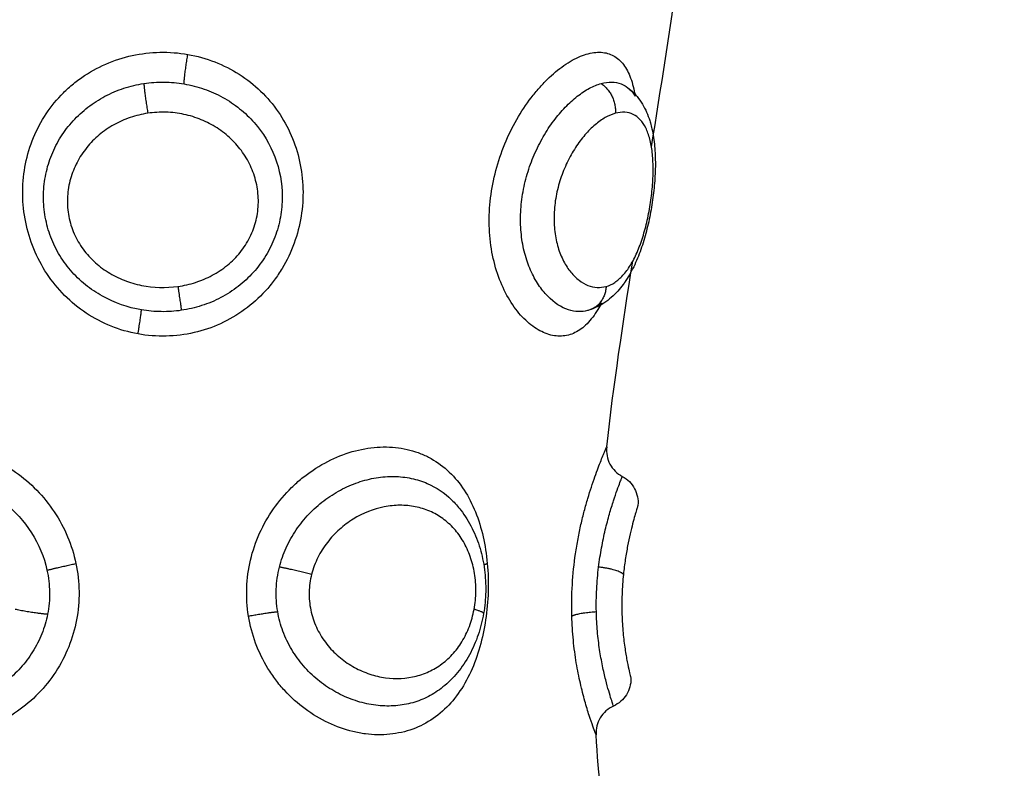
# Model space of a CAD drawing. Units: millimetres. Extents: x -0.1 to 18.7, y 0 to 16.6.
# Drawn here: x 8.8 to 8.8, y 5.4 to 5.4 of the extents above; entities that cross this region are included whole.
import ezdxf

# ---------------------------------------------------------------- set-up
doc = ezdxf.new("R2010")
doc.units = ezdxf.units.MM
doc.layers.add('DIASTASEIS', color=253, linetype='Continuous', lineweight=5)
doc.layers.add('Make2D$Visible$Curves', color=7, linetype='Continuous')
doc.layers.add('Make2D$Visible$Tangents', color=8, linetype='Continuous')
doc.styles.get("Standard").update_dxf_attribs({"font": 'ARIALN.TTF'})
doc.dimstyles.get("Standard").update_dxf_attribs({"dimtxt": 0.18, "dimasz": 0.15, "dimexe": 0.18, "dimexo": 0.0625, "dimgap": 0.09, "dimtad": 0, "dimtih": 1, "dimtoh": 1, "dimzin": 0, "dimdsep": 46, "dimtxsty": 'Standard', "dimblk": 'OBLIQUE', "dimcen": 0.09, "dimadec": 0, "dimazin": 0, "dimtfac": 1, "dimtofl": 0, "dimtmove": 0, "dimatfit": 3, "dimfxl": 1, "dimtolj": 1, "dimtzin": 0, "dimarcsym": 0})

# ---------------------------------------------------------------- blocks, each defined once
blk = doc.blocks.new('_Oblique')
at = {"color": 0, "linetype": 'ByBlock', "lineweight": -2, "transparency": 16777216}
blk.add_line((-0.5, -0.5), (0.5, 0.5), dxfattribs=at)
blk = doc.blocks.new('*D41')
at = {"layer": 'Defpoints', "color": 0}
for p in [(1.142592, 6.412332), (12.118327, 5.517332), (12.118327, 0.18)]:
    blk.add_point(p, dxfattribs=at)
at = {"layer": 'DIASTASEIS', "color": 0, "lineweight": -2}
for p, q in [((1.142592, 6.349832), (1.142592, 0)), ((12.118327, 5.454832), (12.118327, 0)), ((1.142592, 0.18), (6.298577, 0.18)), ((12.118327, 0.18), (6.962342, 0.18))]:
    blk.add_line(p, q, dxfattribs=at)
at = {"layer": 'DIASTASEIS', "color": 0, "linetype": 'ByBlock', "lineweight": -2, "xscale": 0.15, "yscale": 0.15, "zscale": 0.15, "rotation": 180}
blk.add_blockref('_Oblique', (1.142592, 0.18), dxfattribs=at)
at = {"layer": 'DIASTASEIS', "color": 0, "linetype": 'ByBlock', "lineweight": -2, "xscale": 0.15, "yscale": 0.15, "zscale": 0.15}
blk.add_blockref('_Oblique', (12.118327, 0.18), dxfattribs=at)
at = {"layer": 'DIASTASEIS', "color": 0, "insert": (6.630459, 0.18), "char_height": 0.18, "attachment_point": 5}
blk.add_mtext('\\A1;\\A1;11.00', dxfattribs=at)
blk = doc.blocks.new('*D42')
at = {"layer": 'Defpoints', "color": 0}
for p in [(2.639077, 8.284654), (2.639077, 5.964832), (10.118327, 5.047332)]:
    blk.add_point(p, dxfattribs=at)
at = {"layer": 'DIASTASEIS', "color": 0, "lineweight": -2}
for p, q in [((2.639077, 6.027332), (2.639077, 8.464654)), ((10.118327, 5.109832), (10.118327, 8.464654)), ((2.639077, 8.284654), (6.097836, 8.284654)), ((10.118327, 8.284654), (6.659568, 8.284654))]:
    blk.add_line(p, q, dxfattribs=at)
at = {"layer": 'DIASTASEIS', "color": 0, "linetype": 'ByBlock', "lineweight": -2, "xscale": 0.15, "yscale": 0.15, "zscale": 0.15, "rotation": 180}
blk.add_blockref('_Oblique', (2.639077, 8.284654), dxfattribs=at)
at = {"layer": 'DIASTASEIS', "color": 0, "linetype": 'ByBlock', "lineweight": -2, "xscale": 0.15, "yscale": 0.15, "zscale": 0.15}
blk.add_blockref('_Oblique', (10.118327, 8.284654), dxfattribs=at)
at = {"layer": 'DIASTASEIS', "color": 0, "insert": (6.378702, 8.284654), "char_height": 0.18, "attachment_point": 5}
blk.add_mtext('\\A1;\\A1;7.50', dxfattribs=at)
blk = doc.blocks.new('*D43')
at = {"layer": 'Defpoints', "color": 0}
for p in [(6.819685, 8.053878), (6.220327, 2.91782), (10.990867, 2.91782)]:
    blk.add_point(p, dxfattribs=at)
at = {"layer": 'DIASTASEIS', "color": 0, "lineweight": -2}
for p, q in [((6.882185, 8.053878), (11.170867, 8.053878)), ((10.990867, 8.053878), (10.990867, 5.667753)), ((10.990867, 2.91782), (10.990867, 5.303946)), ((6.282827, 2.91782), (11.170867, 2.91782))]:
    blk.add_line(p, q, dxfattribs=at)
at = {"layer": 'DIASTASEIS', "color": 0, "linetype": 'ByBlock', "lineweight": -2, "xscale": 0.15, "yscale": 0.15, "zscale": 0.15}
for p, rotation in [((10.990867, 8.053878), 90), ((10.990867, 2.91782), 270)]:
    blk.add_blockref('_Oblique', p, dxfattribs=dict(at, rotation=rotation))
at = {"layer": 'DIASTASEIS', "color": 0, "insert": (10.990867, 5.485849), "char_height": 0.18, "attachment_point": 5}
blk.add_mtext('\\A1;\\A1;5.10', dxfattribs=at)
blk = doc.blocks.new('_s036')
at = {"layer": 'Make2D$Visible$Curves', "lineweight": -3}
for points in [[(2048.183577, 10004.04977), (2048.181594, 10004.050093), (2048.179606, 10004.050409), (2048.177612, 10004.050675)], [(2048.193722, 10004.048258), (2048.191636, 10004.048494), (2048.189543, 10004.048806), (2048.187442, 10004.04914)], [(2048.181455, 10004.048745), (2048.181479, 10004.048807), (2048.181511, 10004.048865), (2048.181549, 10004.048921)], [(2048.207496, 10004.048364), (2048.206151, 10004.048132), (2048.204801, 10004.047982), (2048.203448, 10004.047899)], [(2048.1891, 10004.047659), (2048.189105, 10004.047643), (2048.18911, 10004.047626), (2048.189114, 10004.04761)], [(2048.19551, 10004.043018), (2048.19551, 10004.043018), (2048.195509, 10004.043017), (2048.195509, 10004.043017)]]:
    blk.add_open_spline(points, degree=3, dxfattribs=at)
for points, knots in [([(2048.181549, 10004.048921), (2048.181644, 10004.049059), (2048.181758, 10004.049181), (2048.181886, 10004.049287), (2048.182046, 10004.049419), (2048.182224, 10004.049524), (2048.182413, 10004.049607), (2048.182504, 10004.049646), (2048.182598, 10004.049681), (2048.182693, 10004.049711), (2048.18272, 10004.04972), (2048.182747, 10004.049728), (2048.182774, 10004.049736), (2048.18284, 10004.049755), (2048.182907, 10004.049772), (2048.182975, 10004.049787), (2048.183163, 10004.04983), (2048.183359, 10004.049859), (2048.183563, 10004.049877), (2048.18376, 10004.049895), (2048.183964, 10004.049903), (2048.184174, 10004.049902), (2048.184381, 10004.049901), (2048.184596, 10004.049891), (2048.184812, 10004.049873), (2048.185025, 10004.049855), (2048.185242, 10004.04983), (2048.185459, 10004.049797), (2048.185568, 10004.04978), (2048.185678, 10004.049762), (2048.185787, 10004.049742), (2048.185896, 10004.049722), (2048.186003, 10004.0497), (2048.186111, 10004.049676), (2048.186328, 10004.049628), (2048.186539, 10004.049574), (2048.186744, 10004.049511), (2048.186954, 10004.049448), (2048.187155, 10004.049377), (2048.187346, 10004.049298), (2048.187543, 10004.049217), (2048.18773, 10004.049127), (2048.187903, 10004.049027), (2048.187992, 10004.048976), (2048.188077, 10004.048922), (2048.188159, 10004.048866), (2048.188166, 10004.048861), (2048.188174, 10004.048855), (2048.188183, 10004.048849), (2048.188258, 10004.048796), (2048.18833, 10004.048741), (2048.188398, 10004.048683), (2048.188477, 10004.048616), (2048.188551, 10004.048546), (2048.188621, 10004.048472), (2048.188691, 10004.048396), (2048.188757, 10004.048317), (2048.188816, 10004.048233), (2048.188941, 10004.048057), (2048.189038, 10004.047865), (2048.1891, 10004.047659)], [0.036829, 0.036829, 0.036829, 0.036829, 0.667823, 0.667823, 0.667823, 1.45697, 1.45697, 1.45697, 1.832908, 1.832908, 1.832908, 1.938555, 1.938555, 1.938555, 2.19429, 2.19429, 2.19429, 2.898071, 2.898071, 2.898071, 3.577625, 3.577625, 3.577625, 4.247649, 4.247649, 4.247649, 4.907603, 4.907603, 4.907603, 5.240369, 5.240369, 5.240369, 5.572233, 5.572233, 5.572233, 6.241902, 6.241902, 6.241902, 6.928273, 6.928273, 6.928273, 7.636447, 7.636447, 7.636447, 8.000002, 8.000002, 8.000002, 8.034807, 8.034807, 8.034807, 8.3706, 8.3706, 8.3706, 8.754936, 8.754936, 8.754936, 9.14667, 9.14667, 9.14667, 9.964794, 9.964794, 9.964794, 9.964794]), ([(2048.18046, 10004.048392), (2048.180515, 10004.048526), (2048.1806, 10004.048648), (2048.180826, 10004.048856), (2048.180966, 10004.048943), (2048.181297, 10004.049088), (2048.181491, 10004.049146), (2048.181757, 10004.049199), (2048.181812, 10004.049209), (2048.181869, 10004.049217)], [0, 0, 0, 0, 0.949612, 0.949612, 1.899224, 1.899224, 2.848836, 2.848836, 3.092606, 3.092606, 3.092606, 3.092606]), ([(2048.181557, 10004.048932), (2048.181579, 10004.048963), (2048.181603, 10004.048993), (2048.181696, 10004.049094), (2048.181776, 10004.049159), (2048.181869, 10004.049217)], [-10.7982077, -10.7982077, -10.7982077, -10.7982077, -10.5539559, -10.5539559, -9.9412605, -9.9412605, -9.9412605, -9.9412605]), ([(2048.194718, 10004.048784), (2048.194812, 10004.048961), (2048.194956, 10004.049106), (2048.195133, 10004.0492), (2048.195304, 10004.049291), (2048.195499, 10004.049331), (2048.195692, 10004.049313)], [0.018051, 0.018051, 0.018051, 0.018051, 0.623163, 0.623163, 0.623163, 1.210123, 1.210123, 1.210123, 1.210123]), ([(2048.195692, 10004.049313), (2048.195692, 10004.049313), (2048.195705, 10004.049309), (2048.195758, 10004.049293), (2048.195798, 10004.04928), (2048.195904, 10004.049249), (2048.195969, 10004.049229), (2048.196125, 10004.049185), (2048.196217, 10004.04916), (2048.196421, 10004.049107), (2048.196534, 10004.049079), (2048.196784, 10004.049022), (2048.196921, 10004.048993), (2048.197209, 10004.048937), (2048.197361, 10004.048911), (2048.197685, 10004.048862), (2048.197855, 10004.048841), (2048.198027, 10004.048823)], [0, 0, 0, 0, 0.536332, 0.536332, 1.072664, 1.072664, 1.608996, 1.608996, 2.145328, 2.145328, 2.68166, 2.68166, 3.217993, 3.217993, 3.754325, 3.754325, 4.290657, 4.290657, 4.290657, 4.290657]), ([(2048.198027, 10004.048823), (2048.198246, 10004.048801), (2048.198473, 10004.048784), (2048.198932, 10004.048768), (2048.199157, 10004.048767), (2048.199599, 10004.04878), (2048.199808, 10004.048794), (2048.200198, 10004.04883), (2048.200382, 10004.048853), (2048.200707, 10004.048901), (2048.200852, 10004.048926), (2048.201103, 10004.048975), (2048.201207, 10004.048997), (2048.201376, 10004.049035), (2048.20144, 10004.04905), (2048.201524, 10004.049071), (2048.201546, 10004.049076), (2048.201546, 10004.049076)], [0, 0, 0, 0, 0.685963, 0.685963, 1.371926, 1.371926, 2.057889, 2.057889, 2.743852, 2.743852, 3.429815, 3.429815, 4.115778, 4.115778, 4.801741, 4.801741, 5.487704, 5.487704, 5.487704, 5.487704]), ([(2048.201546, 10004.049076), (2048.201739, 10004.049079), (2048.201929, 10004.049027), (2048.202092, 10004.048924), (2048.202261, 10004.048819), (2048.202394, 10004.048667), (2048.202475, 10004.048487)], [0.000095, 0.000095, 0.000095, 0.000095, 0.583366, 0.583366, 0.583366, 1.182358, 1.182358, 1.182358, 1.182358]), ([(2048.181443, 10004.04807), (2048.181409, 10004.048195), (2048.181393, 10004.048315), (2048.181397, 10004.04854), (2048.181417, 10004.048646), (2048.181455, 10004.048745)], [-1.36547, -1.36547, -1.36547, -1.36547, -0.682735, -0.682735, 0, 0, 0, 0]), ([(2048.193722, 10004.048258), (2048.193921, 10004.048235), (2048.194123, 10004.048273), (2048.194301, 10004.048367), (2048.194479, 10004.048461), (2048.194624, 10004.048607), (2048.194718, 10004.048784)], [0.000567, 0.000567, 0.000567, 0.000567, 0.608075, 0.608075, 0.608075, 1.216181, 1.216181, 1.216181, 1.216181]), ([(2048.189903, 10004.046246), (2048.189847, 10004.046081), (2048.189759, 10004.045918), (2048.189525, 10004.045599), (2048.189376, 10004.045442), (2048.189027, 10004.045148), (2048.188827, 10004.045012), (2048.188378, 10004.044766), (2048.188129, 10004.044657), (2048.187603, 10004.044481), (2048.187321, 10004.044411), (2048.186734, 10004.044317), (2048.186433, 10004.044292), (2048.185818, 10004.044287), (2048.185501, 10004.044309), (2048.184879, 10004.044395), (2048.184571, 10004.04446), (2048.183961, 10004.044632), (2048.183661, 10004.044739), (2048.183092, 10004.044984), (2048.18282, 10004.045123), (2048.182299, 10004.045433), (2048.182059, 10004.045598), (2048.181729, 10004.04586), (2048.181623, 10004.045949), (2048.181423, 10004.046132), (2048.181327, 10004.046225), (2048.181062, 10004.046506), (2048.180911, 10004.046694), (2048.180662, 10004.04707), (2048.180564, 10004.047259), (2048.180431, 10004.047615), (2048.180394, 10004.047786), (2048.180381, 10004.048109), (2048.180405, 10004.048258), (2048.18046, 10004.048392)], [0, 0, 0, 0, 0.950434, 0.950434, 1.900869, 1.900869, 2.851303, 2.851303, 3.801738, 3.801738, 4.752172, 4.752172, 5.702607, 5.702607, 6.653041, 6.653041, 7.603476, 7.603476, 8.55391, 8.55391, 9.504344, 9.504344, 10.454779, 10.454779, 10.929996, 10.929996, 11.405213, 11.405213, 12.355648, 12.355648, 13.306082, 13.306082, 14.256517, 14.256517, 15.206951, 15.206951, 15.206951, 15.206951]), ([(2048.202475, 10004.048487), (2048.202558, 10004.048301), (2048.202696, 10004.048146), (2048.20287, 10004.048041), (2048.203043, 10004.047936), (2048.203245, 10004.047886), (2048.203448, 10004.047899)], [0.00003, 0.00003, 0.00003, 0.00003, 0.613752, 0.613752, 0.613752, 1.22733, 1.22733, 1.22733, 1.22733]), ([(2048.18909, 10004.046963), (2048.189011, 10004.046726), (2048.188855, 10004.046484), (2048.188518, 10004.046156), (2048.188389, 10004.046051), (2048.188092, 10004.045855), (2048.187929, 10004.045766), (2048.187577, 10004.045611), (2048.187387, 10004.045544), (2048.186979, 10004.045437), (2048.186767, 10004.045398), (2048.186331, 10004.045351), (2048.186103, 10004.045342), (2048.185643, 10004.045357), (2048.185413, 10004.04538), (2048.184955, 10004.045455), (2048.184724, 10004.045509), (2048.184276, 10004.045641), (2048.18406, 10004.04572), (2048.183639, 10004.045902), (2048.183435, 10004.046005), (2048.183053, 10004.046225), (2048.182874, 10004.046343), (2048.182538, 10004.046593), (2048.182382, 10004.046725), (2048.182105, 10004.046992), (2048.181982, 10004.047128), (2048.181767, 10004.047403), (2048.181676, 10004.047542), (2048.181532, 10004.047811), (2048.181479, 10004.047942), (2048.181443, 10004.04807)], [-11.224375, -11.224375, -11.224375, -11.224375, -9.821328, -9.821328, -9.119804, -9.119804, -8.418281, -8.418281, -7.716758, -7.716758, -7.015234, -7.015234, -6.313711, -6.313711, -5.612187, -5.612187, -4.910664, -4.910664, -4.20914, -4.20914, -3.507617, -3.507617, -2.806094, -2.806094, -2.10457, -2.10457, -1.403047, -1.403047, -0.701523, -0.701523, 0, 0, 0, 0]), ([(2048.188853, 10004.048087), (2048.188933, 10004.048046), (2048.189008, 10004.048004), (2048.189266, 10004.047848), (2048.189428, 10004.047725), (2048.189688, 10004.047467), (2048.189789, 10004.047332), (2048.18993, 10004.047042), (2048.18997, 10004.046888), (2048.189985, 10004.046572), (2048.18996, 10004.04641), (2048.189903, 10004.046246)], [11.025519, 11.025519, 11.025519, 11.025519, 11.395344, 11.395344, 12.344956, 12.344956, 13.294568, 13.294568, 14.24418, 14.24418, 15.193792, 15.193792, 15.193792, 15.193792]), ([(2048.188853, 10004.048087), (2048.188887, 10004.048047), (2048.188918, 10004.048007), (2048.188988, 10004.047906), (2048.189023, 10004.047844), (2048.189052, 10004.047782)], [-0.9812136, -0.9812136, -0.9812136, -0.9812136, -0.7035971, -0.7035971, -0.3011431, -0.3011431, -0.3011431, -0.3011431]), ([(2048.189114, 10004.04761), (2048.189141, 10004.047511), (2048.189153, 10004.047409), (2048.189148, 10004.047192), (2048.189128, 10004.047078), (2048.18909, 10004.046963)], [-1.294288, -1.294288, -1.294288, -1.294288, -0.677691, -0.677691, 0, 0, 0, 0]), ([(2048.19551, 10004.043018), (2048.195618, 10004.043129), (2048.195735, 10004.043232), (2048.195859, 10004.043329), (2048.196048, 10004.043475), (2048.196255, 10004.043604), (2048.196474, 10004.043713), (2048.196581, 10004.043766), (2048.196692, 10004.043816), (2048.196805, 10004.04386), (2048.196918, 10004.043904), (2048.197035, 10004.043944), (2048.197152, 10004.043979), (2048.197383, 10004.044047), (2048.197625, 10004.044098), (2048.197869, 10004.04413), (2048.198111, 10004.044161), (2048.198363, 10004.044175), (2048.198609, 10004.04417), (2048.198856, 10004.044165), (2048.199104, 10004.044141), (2048.199347, 10004.0441)], [0.079917, 0.079917, 0.079917, 0.079917, 0.587271, 0.587271, 0.587271, 1.362624, 1.362624, 1.362624, 1.743482, 1.743482, 1.743482, 2.12433, 2.12433, 2.12433, 2.873339, 2.873339, 2.873339, 3.619675, 3.619675, 3.619675, 4.363757, 4.363757, 4.363757, 4.363757]), ([(2048.199347, 10004.0441), (2048.199594, 10004.044057), (2048.199832, 10004.043997), (2048.200065, 10004.043918), (2048.2003, 10004.043838), (2048.200529, 10004.043739), (2048.200742, 10004.043622), (2048.200958, 10004.043504), (2048.201161, 10004.043368), (2048.201347, 10004.043214), (2048.201524, 10004.043068), (2048.201688, 10004.042904), (2048.201831, 10004.042728)], [0, 0, 0, 0, 0.750639, 0.750639, 0.750639, 1.513409, 1.513409, 1.513409, 2.284806, 2.284806, 2.284806, 3.02321, 3.02321, 3.02321, 3.02321])]:
    blk.add_open_spline(points, degree=3, knots=knots, dxfattribs=at)
at = {"layer": 'Make2D$Visible$Tangents', "lineweight": -3}
for points, knots in [([(2048.188298, 10004.04824), (2048.188269, 10004.04834), (2048.188224, 10004.048438), (2048.188099, 10004.048627), (2048.188019, 10004.04872), (2048.187825, 10004.048896), (2048.187712, 10004.04898), (2048.187453, 10004.049139), (2048.187306, 10004.049215), (2048.186989, 10004.049353), (2048.186817, 10004.049417), (2048.186448, 10004.049533), (2048.186258, 10004.049584), (2048.185865, 10004.049673), (2048.18566, 10004.049711), (2048.185257, 10004.049771), (2048.185059, 10004.049793), (2048.184666, 10004.049823), (2048.184472, 10004.049829), (2048.184108, 10004.049826), (2048.183935, 10004.049816), (2048.183606, 10004.049778), (2048.183455, 10004.049751), (2048.18318, 10004.049678), (2048.183054, 10004.049633), (2048.182835, 10004.049524), (2048.182742, 10004.049461), (2048.182588, 10004.049319), (2048.182527, 10004.049238), (2048.182443, 10004.049065), (2048.182419, 10004.048971), (2048.182406, 10004.04877), (2048.182418, 10004.048663), (2048.182448, 10004.048553)], [-9.832195, -9.832195, -9.832195, -9.832195, -9.217683, -9.217683, -8.603171, -8.603171, -7.988658, -7.988658, -7.374146, -7.374146, -6.759634, -6.759634, -6.145122, -6.145122, -5.53061, -5.53061, -4.916097, -4.916097, -4.301585, -4.301585, -3.687073, -3.687073, -3.072561, -3.072561, -2.458049, -2.458049, -1.843537, -1.843537, -1.229024, -1.229024, -0.614512, -0.614512, 0, 0, 0, 0]), ([(2048.197779, 10004.047985), (2048.197556, 10004.048013), (2048.197335, 10004.048047), (2048.196915, 10004.048123), (2048.196716, 10004.048166), (2048.196335, 10004.048256), (2048.196155, 10004.048304), (2048.195827, 10004.048397), (2048.195677, 10004.048444), (2048.195404, 10004.048532), (2048.195283, 10004.048574), (2048.195076, 10004.048648), (2048.194989, 10004.04868), (2048.19485, 10004.048733), (2048.194798, 10004.048753), (2048.194734, 10004.048778), (2048.194718, 10004.048784), (2048.194718, 10004.048784)], [-11.087193, -11.087193, -11.087193, -11.087193, -10.394243, -10.394243, -9.701294, -9.701294, -9.008344, -9.008344, -8.315395, -8.315395, -7.622445, -7.622445, -6.929496, -6.929496, -6.236546, -6.236546, -5.60096, -5.60096, -5.60096, -5.60096]), ([(2048.182448, 10004.048553), (2048.182479, 10004.048442), (2048.182527, 10004.048327), (2048.182658, 10004.048097), (2048.18274, 10004.047981), (2048.182937, 10004.047748), (2048.183053, 10004.047633), (2048.183309, 10004.047411), (2048.183451, 10004.047305), (2048.183764, 10004.047101), (2048.18393, 10004.047008), (2048.184283, 10004.046839), (2048.18447, 10004.046763), (2048.184856, 10004.046636), (2048.185053, 10004.046585), (2048.185455, 10004.046511), (2048.18566, 10004.046488), (2048.186058, 10004.046474), (2048.186256, 10004.046482), (2048.186635, 10004.046528), (2048.186814, 10004.046566), (2048.187148, 10004.046666), (2048.187306, 10004.04673), (2048.187585, 10004.046875), (2048.187708, 10004.046956), (2048.187924, 10004.047133), (2048.188016, 10004.047228), (2048.188164, 10004.047422), (2048.188221, 10004.047522), (2048.188343, 10004.047829), (2048.188355, 10004.048038), (2048.188298, 10004.04824)], [0, 0, 0, 0, 0.614596, 0.614596, 1.229193, 1.229193, 1.843789, 1.843789, 2.458385, 2.458385, 3.072982, 3.072982, 3.687578, 3.687578, 4.302174, 4.302174, 4.916771, 4.916771, 5.531367, 5.531367, 6.145963, 6.145963, 6.760559, 6.760559, 7.375156, 7.375156, 7.989752, 7.989752, 8.604348, 8.604348, 9.833541, 9.833541, 9.833541, 9.833541]), ([(2048.202474, 10004.048486), (2048.202472, 10004.048486), (2048.202451, 10004.048478), (2048.202373, 10004.048452), (2048.202316, 10004.048433), (2048.202167, 10004.048386), (2048.202074, 10004.048357), (2048.201854, 10004.048293), (2048.201729, 10004.048259), (2048.201447, 10004.048188), (2048.20129, 10004.048151), (2048.200946, 10004.048081), (2048.200762, 10004.048048), (2048.200373, 10004.04799), (2048.200166, 10004.047964), (2048.199733, 10004.047927), (2048.199512, 10004.047914), (2048.199287, 10004.047909)], [-5.535965, -5.535965, -5.535965, -5.535965, -4.84397, -4.84397, -4.151974, -4.151974, -3.459978, -3.459978, -2.767983, -2.767983, -2.075987, -2.075987, -1.383991, -1.383991, -0.691996, -0.691996, 0, 0, 0, 0]), ([(2048.199436, 10004.04708), (2048.199088, 10004.04707), (2048.198728, 10004.047076), (2048.198017, 10004.047119), (2048.197669, 10004.047155), (2048.197157, 10004.04723), (2048.196987, 10004.047259), (2048.196657, 10004.047321), (2048.196497, 10004.047354), (2048.196185, 10004.047425), (2048.196034, 10004.047462), (2048.195739, 10004.04754), (2048.195597, 10004.04758), (2048.195191, 10004.047701), (2048.194948, 10004.047782), (2048.194623, 10004.047897), (2048.194522, 10004.047934), (2048.194338, 10004.048004), (2048.194255, 10004.048037), (2048.194106, 10004.048096), (2048.194039, 10004.048123), (2048.193924, 10004.048171), (2048.193876, 10004.048192), (2048.19376, 10004.048241), (2048.193722, 10004.048258), (2048.193722, 10004.048258)], [0, 0, 0, 0, 1.065474, 1.065474, 2.130949, 2.130949, 2.663686, 2.663686, 3.196423, 3.196423, 3.72916, 3.72916, 4.261897, 4.261897, 5.327371, 5.327371, 5.860108, 5.860108, 6.392846, 6.392846, 6.925583, 6.925583, 7.45832, 7.45832, 8.523794, 8.523794, 8.523794, 8.523794]), ([(2048.199287, 10004.047909), (2048.199039, 10004.047904), (2048.198783, 10004.047907), (2048.198273, 10004.047933), (2048.198024, 10004.047955), (2048.197779, 10004.047985)], [0, 0, 0, 0, 0.76209, 0.76209, 1.524179, 1.524179, 1.524179, 1.524179]), ([(2048.203448, 10004.047899), (2048.203448, 10004.047899), (2048.203423, 10004.047889), (2048.203323, 10004.047851), (2048.203249, 10004.047824), (2048.203056, 10004.047754), (2048.202935, 10004.047713), (2048.202649, 10004.04762), (2048.202487, 10004.04757), (2048.202125, 10004.047469), (2048.201924, 10004.047417), (2048.201489, 10004.047318), (2048.201258, 10004.047272), (2048.200772, 10004.047192), (2048.200515, 10004.047158), (2048.199983, 10004.047106), (2048.199712, 10004.047088), (2048.199436, 10004.04708)], [-6.747231, -6.747231, -6.747231, -6.747231, -5.903827, -5.903827, -5.060423, -5.060423, -4.217019, -4.217019, -3.373616, -3.373616, -2.530212, -2.530212, -1.686808, -1.686808, -0.843404, -0.843404, 0, 0, 0, 0]), ([(2048.199436, 10004.036157), (2048.199124, 10004.036107), (2048.198804, 10004.036087), (2048.198165, 10004.036111), (2048.197851, 10004.036154), (2048.197234, 10004.036299), (2048.196929, 10004.036403), (2048.196351, 10004.036664), (2048.196076, 10004.03682), (2048.195554, 10004.037186), (2048.195312, 10004.037391), (2048.194984, 10004.037726), (2048.19488, 10004.037843), (2048.194682, 10004.038085), (2048.194589, 10004.038211), (2048.19433, 10004.038597), (2048.194185, 10004.038863), (2048.19395, 10004.039414), (2048.19386, 10004.0397), (2048.193745, 10004.040261), (2048.193718, 10004.040539), (2048.193726, 10004.041091), (2048.193762, 10004.041357), (2048.193861, 10004.041735), (2048.193901, 10004.041858), (2048.193997, 10004.042098), (2048.194053, 10004.042215), (2048.194242, 10004.042551), (2048.194394, 10004.042756), (2048.19475, 10004.043128), (2048.194957, 10004.043298), (2048.195407, 10004.043591), (2048.195652, 10004.043717), (2048.196182, 10004.043931), (2048.196463, 10004.044017), (2048.197044, 10004.04415), (2048.197345, 10004.044196), (2048.197659, 10004.044225)], [0, 0, 0, 0, 0.953709, 0.953709, 1.907419, 1.907419, 2.861128, 2.861128, 3.814838, 3.814838, 4.768547, 4.768547, 5.245402, 5.245402, 5.722256, 5.722256, 6.675966, 6.675966, 7.629675, 7.629675, 8.583384, 8.583384, 9.537094, 9.537094, 10.013948, 10.013948, 10.490803, 10.490803, 11.444513, 11.444513, 12.398222, 12.398222, 13.351931, 13.351931, 14.305641, 14.305641, 15.25935, 15.25935, 15.25935, 15.25935]), ([(2048.197659, 10004.044225), (2048.197973, 10004.044253), (2048.19829, 10004.044263), (2048.198931, 10004.044244), (2048.199252, 10004.044215), (2048.199876, 10004.044123), (2048.20018, 10004.044058), (2048.200769, 10004.043891), (2048.201052, 10004.043787), (2048.201579, 10004.043545), (2048.201828, 10004.043403), (2048.202277, 10004.043083), (2048.202477, 10004.042905), (2048.202828, 10004.042511), (2048.202979, 10004.042292), (2048.203217, 10004.041832), (2048.203306, 10004.041587), (2048.203425, 10004.041065), (2048.203452, 10004.040796), (2048.203445, 10004.040385), (2048.203435, 10004.040246), (2048.203398, 10004.039965), (2048.203372, 10004.039823), (2048.20327, 10004.039401), (2048.203172, 10004.039125), (2048.202917, 10004.038584), (2048.202757, 10004.038317), (2048.202393, 10004.037824), (2048.202187, 10004.037593), (2048.20184, 10004.037275), (2048.201718, 10004.037173), (2048.201467, 10004.036983), (2048.201337, 10004.036895), (2048.200936, 10004.036649), (2048.200652, 10004.03651), (2048.200054, 10004.036288), (2048.199748, 10004.036208), (2048.199436, 10004.036157)], [0, 0, 0, 0, 0.955561, 0.955561, 1.911122, 1.911122, 2.866683, 2.866683, 3.822244, 3.822244, 4.777805, 4.777805, 5.733366, 5.733366, 6.688927, 6.688927, 7.644488, 7.644488, 8.600049, 8.600049, 9.077829, 9.077829, 9.55561, 9.55561, 10.511171, 10.511171, 11.466732, 11.466732, 12.422293, 12.422293, 12.900073, 12.900073, 13.377854, 13.377854, 14.333415, 14.333415, 15.288976, 15.288976, 15.288976, 15.288976]), ([(2048.19921, 10004.043778), (2048.199009, 10004.043815), (2048.198805, 10004.043835), (2048.198395, 10004.04384), (2048.19819, 10004.043824), (2048.197798, 10004.043761), (2048.19761, 10004.043713), (2048.197247, 10004.043586), (2048.197077, 10004.043507), (2048.196763, 10004.043325), (2048.196618, 10004.043219), (2048.196357, 10004.042985), (2048.196243, 10004.042858), (2048.196044, 10004.042582), (2048.195959, 10004.042433), (2048.195825, 10004.042123), (2048.195775, 10004.041961), (2048.195708, 10004.041625), (2048.195691, 10004.041449), (2048.195693, 10004.041098), (2048.195711, 10004.040921), (2048.195818, 10004.040382), (2048.195956, 10004.040028), (2048.196262, 10004.039532), (2048.196378, 10004.039376), (2048.196641, 10004.039082), (2048.196789, 10004.038944), (2048.197106, 10004.038699), (2048.197275, 10004.038592), (2048.197638, 10004.038412), (2048.197831, 10004.03834), (2048.198027, 10004.03829)], [0, 0, 0, 0, 0.61169, 0.61169, 1.223379, 1.223379, 1.835069, 1.835069, 2.446759, 2.446759, 3.058448, 3.058448, 3.670138, 3.670138, 4.281828, 4.281828, 4.893517, 4.893517, 5.505207, 5.505207, 6.116897, 6.116897, 7.340276, 7.340276, 7.951966, 7.951966, 8.563656, 8.563656, 9.175345, 9.175345, 9.787035, 9.787035, 9.787035, 9.787035]), ([(2048.198027, 10004.03829), (2048.198222, 10004.03824), (2048.198423, 10004.038212), (2048.198833, 10004.038202), (2048.199035, 10004.03822), (2048.199432, 10004.038303), (2048.199626, 10004.038367), (2048.199989, 10004.038533), (2048.200162, 10004.038637), (2048.200481, 10004.038875), (2048.200625, 10004.039007), (2048.200885, 10004.039296), (2048.201001, 10004.039454), (2048.201199, 10004.039779), (2048.201281, 10004.039948), (2048.201415, 10004.040296), (2048.201465, 10004.040474), (2048.201563, 10004.041004), (2048.201561, 10004.041364), (2048.201459, 10004.041869), (2048.201407, 10004.042034), (2048.201271, 10004.042351), (2048.201187, 10004.0425), (2048.200987, 10004.042783), (2048.200869, 10004.042917), (2048.200606, 10004.043161), (2048.200461, 10004.04327), (2048.200142, 10004.043465), (2048.199966, 10004.04355), (2048.199601, 10004.043688), (2048.19941, 10004.043741), (2048.19921, 10004.043778)], [0, 0, 0, 0, 0.611073, 0.611073, 1.222146, 1.222146, 1.833219, 1.833219, 2.444292, 2.444292, 3.055365, 3.055365, 3.666438, 3.666438, 4.277511, 4.277511, 4.888585, 4.888585, 6.110731, 6.110731, 6.721804, 6.721804, 7.332877, 7.332877, 7.94395, 7.94395, 8.555023, 8.555023, 9.166096, 9.166096, 9.777169, 9.777169, 9.777169, 9.777169]), ([(2048.197779, 10004.037204), (2048.197556, 10004.037259), (2048.197335, 10004.037337), (2048.196915, 10004.037527), (2048.196716, 10004.037639), (2048.196335, 10004.037897), (2048.196155, 10004.038043), (2048.195827, 10004.038356), (2048.195677, 10004.038524), (2048.195404, 10004.038883), (2048.195283, 10004.039072), (2048.195076, 10004.039458), (2048.194989, 10004.039656), (2048.19485, 10004.040062), (2048.194798, 10004.040267), (2048.194731, 10004.040672), (2048.194716, 10004.040874), (2048.194722, 10004.041274), (2048.194744, 10004.041469), (2048.194823, 10004.041844), (2048.19488, 10004.042025), (2048.195089, 10004.042504), (2048.195274, 10004.042777), (2048.195509, 10004.043017)], [-11.087232, -11.087232, -11.087232, -11.087232, -10.39428, -10.39428, -9.701328, -9.701328, -9.008376, -9.008376, -8.315424, -8.315424, -7.622472, -7.622472, -6.92952, -6.92952, -6.236568, -6.236568, -5.543616, -5.543616, -4.850664, -4.850664, -4.157712, -4.157712, -2.939067, -2.939067, -2.939067, -2.939067]), ([(2048.201831, 10004.042728), (2048.201895, 10004.04265), (2048.201954, 10004.042569), (2048.202115, 10004.042323), (2048.202202, 10004.042154), (2048.202341, 10004.0418), (2048.202393, 10004.041614), (2048.202462, 10004.041229), (2048.202477, 10004.041033), (2048.202472, 10004.040635), (2048.202451, 10004.040432), (2048.202373, 10004.040024), (2048.202316, 10004.039822), (2048.202167, 10004.039425), (2048.202074, 10004.039229), (2048.201854, 10004.038848), (2048.201729, 10004.038667), (2048.201447, 10004.038324), (2048.20129, 10004.038162), (2048.200946, 10004.037865), (2048.200762, 10004.037732), (2048.200373, 10004.0375), (2048.200166, 10004.0374), (2048.199733, 10004.03724), (2048.199512, 10004.037181), (2048.199287, 10004.037143)], [-7.972102, -7.972102, -7.972102, -7.972102, -7.61196, -7.61196, -6.919964, -6.919964, -6.227967, -6.227967, -5.535971, -5.535971, -4.843975, -4.843975, -4.151978, -4.151978, -3.459982, -3.459982, -2.767985, -2.767985, -2.075989, -2.075989, -1.383993, -1.383993, -0.691996, -0.691996, 0, 0, 0, 0]), ([(2048.18046, 10004.03411), (2048.180515, 10004.034419), (2048.1806, 10004.034727), (2048.180826, 10004.035309), (2048.180966, 10004.035584), (2048.181297, 10004.036104), (2048.181491, 10004.036349), (2048.181914, 10004.036788), (2048.182145, 10004.036985), (2048.18265, 10004.037334), (2048.182918, 10004.037482), (2048.183477, 10004.037724), (2048.183772, 10004.037819), (2048.184375, 10004.037951), (2048.184681, 10004.037989), (2048.185303, 10004.038006), (2048.18562, 10004.037985), (2048.186237, 10004.037885), (2048.186541, 10004.037807), (2048.187139, 10004.037589), (2048.187423, 10004.037454), (2048.187827, 10004.037211), (2048.187958, 10004.037123), (2048.188212, 10004.036934), (2048.188336, 10004.036833), (2048.188686, 10004.036513), (2048.188895, 10004.03628), (2048.189266, 10004.035772), (2048.189428, 10004.035495), (2048.189688, 10004.034923), (2048.189789, 10004.034626), (2048.18993, 10004.03401), (2048.18997, 10004.033692), (2048.189985, 10004.033056), (2048.18996, 10004.032738), (2048.189903, 10004.032425)], [0, 0, 0, 0, 0.949612, 0.949612, 1.899224, 1.899224, 2.848836, 2.848836, 3.798448, 3.798448, 4.74806, 4.74806, 5.697672, 5.697672, 6.647284, 6.647284, 7.596896, 7.596896, 8.546508, 8.546508, 9.49612, 9.49612, 9.970926, 9.970926, 10.445732, 10.445732, 11.395344, 11.395344, 12.344956, 12.344956, 13.294568, 13.294568, 14.24418, 14.24418, 15.193792, 15.193792, 15.193792, 15.193792]), ([(2048.181455, 10004.03398), (2048.181495, 10004.034211), (2048.181554, 10004.034439), (2048.181706, 10004.034875), (2048.181799, 10004.035085), (2048.182023, 10004.03549), (2048.182152, 10004.035682), (2048.182436, 10004.036036), (2048.182593, 10004.0362), (2048.183109, 10004.036652), (2048.183496, 10004.036885), (2048.184354, 10004.037212), (2048.184802, 10004.037296), (2048.1855, 10004.037298), (2048.18573, 10004.037277), (2048.186184, 10004.037195), (2048.186411, 10004.037133), (2048.186849, 10004.036966), (2048.187058, 10004.036864), (2048.187457, 10004.036621), (2048.187647, 10004.036479), (2048.187996, 10004.036166), (2048.188154, 10004.035995), (2048.18844, 10004.035625), (2048.188568, 10004.035425), (2048.188785, 10004.035012), (2048.188875, 10004.034797), (2048.189019, 10004.03435), (2048.189072, 10004.03412), (2048.189106, 10004.033888)], [-11.257553, -11.257553, -11.257553, -11.257553, -10.553956, -10.553956, -9.850359, -9.850359, -9.146762, -9.146762, -8.443165, -8.443165, -7.035971, -7.035971, -5.628776, -5.628776, -4.925179, -4.925179, -4.221582, -4.221582, -3.517985, -3.517985, -2.814388, -2.814388, -2.110791, -2.110791, -1.407194, -1.407194, -0.703597, -0.703597, 0, 0, 0, 0]), ([(2048.199287, 10004.037143), (2048.199039, 10004.037101), (2048.198783, 10004.037085), (2048.198274, 10004.037106), (2048.198024, 10004.037142), (2048.197779, 10004.037204)], [0, 0, 0, 0, 0.762068, 0.762068, 1.524136, 1.524136, 1.524136, 1.524136]), ([(2048.188298, 10004.033772), (2048.188269, 10004.033976), (2048.188224, 10004.034175), (2048.188099, 10004.034564), (2048.188019, 10004.034754), (2048.187825, 10004.035115), (2048.187712, 10004.035285), (2048.187453, 10004.035602), (2048.187306, 10004.035749), (2048.186989, 10004.036004), (2048.186817, 10004.036115), (2048.186448, 10004.036298), (2048.186258, 10004.036367), (2048.185865, 10004.036461), (2048.18566, 10004.036487), (2048.185257, 10004.036493), (2048.185059, 10004.036474), (2048.184666, 10004.036393), (2048.184472, 10004.036331), (2048.184108, 10004.036173), (2048.183935, 10004.036075), (2048.183606, 10004.035844), (2048.183455, 10004.035713), (2048.18318, 10004.035425), (2048.183054, 10004.035265), (2048.182835, 10004.034926), (2048.182742, 10004.034747), (2048.182588, 10004.034373), (2048.182527, 10004.034175), (2048.182443, 10004.033777), (2048.182419, 10004.033575), (2048.182406, 10004.033164), (2048.182418, 10004.032958), (2048.182448, 10004.032756)], [-9.832195, -9.832195, -9.832195, -9.832195, -9.217683, -9.217683, -8.603171, -8.603171, -7.988658, -7.988658, -7.374146, -7.374146, -6.759634, -6.759634, -6.145122, -6.145122, -5.53061, -5.53061, -4.916097, -4.916097, -4.301585, -4.301585, -3.687073, -3.687073, -3.072561, -3.072561, -2.458049, -2.458049, -1.843537, -1.843537, -1.229024, -1.229024, -0.614512, -0.614512, 0, 0, 0, 0]), ([(2048.189903, 10004.032425), (2048.189847, 10004.032111), (2048.189759, 10004.031808), (2048.189525, 10004.031224), (2048.189376, 10004.03094), (2048.189027, 10004.030413), (2048.188827, 10004.030169), (2048.188378, 10004.029722), (2048.188129, 10004.02952), (2048.187603, 10004.029173), (2048.187321, 10004.029024), (2048.186734, 10004.028783), (2048.186433, 10004.028692), (2048.185818, 10004.028568), (2048.185501, 10004.028534), (2048.184879, 10004.028527), (2048.184571, 10004.028551), (2048.183961, 10004.02866), (2048.183661, 10004.028743), (2048.183092, 10004.028962), (2048.18282, 10004.029098), (2048.182299, 10004.029427), (2048.182059, 10004.029614), (2048.181729, 10004.02993), (2048.181623, 10004.03004), (2048.181423, 10004.030274), (2048.181327, 10004.030397), (2048.181062, 10004.030778), (2048.180911, 10004.031047), (2048.180662, 10004.031618), (2048.180564, 10004.031922), (2048.180431, 10004.032535), (2048.180394, 10004.032847), (2048.180381, 10004.033484), (2048.180405, 10004.033801), (2048.18046, 10004.03411)], [0, 0, 0, 0, 0.950434, 0.950434, 1.900869, 1.900869, 2.851303, 2.851303, 3.801738, 3.801738, 4.752172, 4.752172, 5.702607, 5.702607, 6.653041, 6.653041, 7.603476, 7.603476, 8.55391, 8.55391, 9.504344, 9.504344, 10.454779, 10.454779, 10.929996, 10.929996, 11.405213, 11.405213, 12.355648, 12.355648, 13.306082, 13.306082, 14.256517, 14.256517, 15.206951, 15.206951, 15.206951, 15.206951]), ([(2048.181443, 10004.032623), (2048.181409, 10004.032848), (2048.181393, 10004.033077), (2048.181397, 10004.03353), (2048.181417, 10004.033756), (2048.181455, 10004.03398)], [-1.36547, -1.36547, -1.36547, -1.36547, -0.682735, -0.682735, 0, 0, 0, 0]), ([(2048.182448, 10004.032756), (2048.182479, 10004.032554), (2048.182527, 10004.032353), (2048.182658, 10004.031969), (2048.18274, 10004.031785), (2048.182937, 10004.031432), (2048.183053, 10004.031265), (2048.183309, 10004.030959), (2048.183451, 10004.030819), (2048.183764, 10004.030566), (2048.18393, 10004.030457), (2048.184283, 10004.030273), (2048.18447, 10004.030198), (2048.184856, 10004.030089), (2048.185053, 10004.030056), (2048.185455, 10004.030032), (2048.18566, 10004.030042), (2048.186058, 10004.030107), (2048.186256, 10004.030161), (2048.186635, 10004.030315), (2048.186814, 10004.030412), (2048.187148, 10004.030643), (2048.187306, 10004.03078), (2048.187585, 10004.031076), (2048.187708, 10004.031238), (2048.187924, 10004.031585), (2048.188016, 10004.03177), (2048.188164, 10004.032149), (2048.188221, 10004.032344), (2048.188343, 10004.032947), (2048.188355, 10004.033364), (2048.188298, 10004.033772)], [0, 0, 0, 0, 0.614596, 0.614596, 1.229193, 1.229193, 1.843789, 1.843789, 2.458385, 2.458385, 3.072982, 3.072982, 3.687578, 3.687578, 4.302174, 4.302174, 4.916771, 4.916771, 5.531367, 5.531367, 6.145963, 6.145963, 6.760559, 6.760559, 7.375156, 7.375156, 7.989752, 7.989752, 8.604348, 8.604348, 9.833541, 9.833541, 9.833541, 9.833541]), ([(2048.189106, 10004.033888), (2048.189139, 10004.033665), (2048.189154, 10004.033439), (2048.189148, 10004.032985), (2048.189128, 10004.032761), (2048.18909, 10004.03254)], [-1.355382, -1.355382, -1.355382, -1.355382, -0.677691, -0.677691, 0, 0, 0, 0]), ([(2048.18909, 10004.03254), (2048.189011, 10004.032082), (2048.188855, 10004.031631), (2048.188518, 10004.031023), (2048.188389, 10004.03083), (2048.188092, 10004.030464), (2048.187929, 10004.030297), (2048.187577, 10004.029995), (2048.187387, 10004.02986), (2048.186979, 10004.029624), (2048.186767, 10004.029527), (2048.186331, 10004.029372), (2048.186103, 10004.029315), (2048.185643, 10004.029242), (2048.185413, 10004.029227), (2048.184955, 10004.029239), (2048.184724, 10004.029265), (2048.184276, 10004.029359), (2048.18406, 10004.029425), (2048.183639, 10004.029595), (2048.183435, 10004.0297), (2048.183053, 10004.029941), (2048.182874, 10004.030078), (2048.182538, 10004.030384), (2048.182382, 10004.030554), (2048.182105, 10004.030914), (2048.181982, 10004.031106), (2048.181767, 10004.031513), (2048.181676, 10004.031728), (2048.181532, 10004.032167), (2048.181479, 10004.032392), (2048.181443, 10004.032623)], [-11.224375, -11.224375, -11.224375, -11.224375, -9.821328, -9.821328, -9.119804, -9.119804, -8.418281, -8.418281, -7.716758, -7.716758, -7.015234, -7.015234, -6.313711, -6.313711, -5.612187, -5.612187, -4.910664, -4.910664, -4.20914, -4.20914, -3.507617, -3.507617, -2.806094, -2.806094, -2.10457, -2.10457, -1.403047, -1.403047, -0.701523, -0.701523, 0, 0, 0, 0]), ([(2048.197659, 10004.030328), (2048.197973, 10004.030394), (2048.19829, 10004.030429), (2048.198931, 10004.030436), (2048.199252, 10004.030408), (2048.199876, 10004.03029), (2048.20018, 10004.030201), (2048.200769, 10004.029964), (2048.201052, 10004.029816), (2048.201579, 10004.029473), (2048.201828, 10004.029275), (2048.202277, 10004.028838), (2048.202477, 10004.028602), (2048.202828, 10004.028099), (2048.202979, 10004.027829), (2048.203217, 10004.027284), (2048.203306, 10004.027006), (2048.203425, 10004.02644), (2048.203452, 10004.02616), (2048.203445, 10004.025751), (2048.203435, 10004.025616), (2048.203398, 10004.02535), (2048.203372, 10004.025217), (2048.20327, 10004.024834), (2048.203172, 10004.024594), (2048.202917, 10004.024141), (2048.202757, 10004.023928), (2048.202393, 10004.023546), (2048.202187, 10004.023374), (2048.20184, 10004.023141), (2048.201718, 10004.023068), (2048.201467, 10004.022933), (2048.201337, 10004.02287), (2048.200936, 10004.022697), (2048.200652, 10004.0226), (2048.200054, 10004.022442), (2048.199748, 10004.022383), (2048.199436, 10004.022342)], [0, 0, 0, 0, 0.955561, 0.955561, 1.911122, 1.911122, 2.866683, 2.866683, 3.822244, 3.822244, 4.777805, 4.777805, 5.733366, 5.733366, 6.688927, 6.688927, 7.644488, 7.644488, 8.600049, 8.600049, 9.077829, 9.077829, 9.55561, 9.55561, 10.511171, 10.511171, 11.466732, 11.466732, 12.422293, 12.422293, 12.900073, 12.900073, 13.377854, 13.377854, 14.333415, 14.333415, 15.288976, 15.288976, 15.288976, 15.288976]), ([(2048.199436, 10004.022342), (2048.199124, 10004.022301), (2048.198804, 10004.022277), (2048.198165, 10004.022268), (2048.197851, 10004.022282), (2048.197234, 10004.022348), (2048.196929, 10004.022401), (2048.196351, 10004.022544), (2048.196076, 10004.022635), (2048.195554, 10004.02286), (2048.195312, 10004.022992), (2048.194984, 10004.02322), (2048.19488, 10004.023301), (2048.194682, 10004.023474), (2048.194589, 10004.023566), (2048.19433, 10004.023855), (2048.194185, 10004.024064), (2048.19395, 10004.024519), (2048.19386, 10004.024767), (2048.193745, 10004.025278), (2048.193718, 10004.025544), (2048.193726, 10004.026099), (2048.193762, 10004.026381), (2048.193861, 10004.026801), (2048.193901, 10004.026942), (2048.193997, 10004.027222), (2048.194053, 10004.027362), (2048.194242, 10004.027774), (2048.194394, 10004.028038), (2048.19475, 10004.028542), (2048.194957, 10004.028784), (2048.195407, 10004.029221), (2048.195652, 10004.029419), (2048.196182, 10004.029772), (2048.196463, 10004.029923), (2048.197044, 10004.030167), (2048.197345, 10004.030262), (2048.197659, 10004.030328)], [0, 0, 0, 0, 0.953709, 0.953709, 1.907419, 1.907419, 2.861128, 2.861128, 3.814838, 3.814838, 4.768547, 4.768547, 5.245402, 5.245402, 5.722256, 5.722256, 6.675966, 6.675966, 7.629675, 7.629675, 8.583384, 8.583384, 9.537094, 9.537094, 10.013948, 10.013948, 10.490803, 10.490803, 11.444513, 11.444513, 12.398222, 12.398222, 13.351931, 13.351931, 14.305641, 14.305641, 15.25935, 15.25935, 15.25935, 15.25935]), ([(2048.197886, 10004.02935), (2048.198131, 10004.029404), (2048.198379, 10004.029433), (2048.19888, 10004.02944), (2048.199131, 10004.029417), (2048.199375, 10004.02937)], [-1.503758, -1.503758, -1.503758, -1.503758, -0.751879, -0.751879, 0, 0, 0, 0]), ([(2048.19551, 10004.023511), (2048.195386, 10004.023637), (2048.195275, 10004.023774), (2048.195076, 10004.024075), (2048.194989, 10004.024241), (2048.19485, 10004.024594), (2048.194798, 10004.024779), (2048.194731, 10004.025158), (2048.194716, 10004.025353), (2048.194722, 10004.025755), (2048.194744, 10004.025959), (2048.194823, 10004.026365), (2048.19488, 10004.026568), (2048.195107, 10004.027175), (2048.195325, 10004.027559), (2048.195892, 10004.028266), (2048.196229, 10004.028573), (2048.197008, 10004.029071), (2048.197431, 10004.029251), (2048.197886, 10004.02935)], [-8.263371, -8.263371, -8.263371, -8.263371, -7.622472, -7.622472, -6.92952, -6.92952, -6.236568, -6.236568, -5.543616, -5.543616, -4.850664, -4.850664, -4.157712, -4.157712, -2.771808, -2.771808, -1.385904, -1.385904, 0, 0, 0, 0]), ([(2048.199375, 10004.02937), (2048.199601, 10004.029326), (2048.19982, 10004.029261), (2048.200246, 10004.029092), (2048.200453, 10004.028986), (2048.200838, 10004.028744), (2048.201018, 10004.028607), (2048.201355, 10004.028302), (2048.201508, 10004.028137), (2048.201782, 10004.027788), (2048.201904, 10004.027603), (2048.202115, 10004.027218), (2048.202202, 10004.027022), (2048.202341, 10004.026623), (2048.202393, 10004.026419), (2048.202462, 10004.026011), (2048.202477, 10004.02581), (2048.202472, 10004.025414), (2048.202451, 10004.025218), (2048.202373, 10004.024836), (2048.202316, 10004.024654), (2048.202167, 10004.024304), (2048.202074, 10004.024136), (2048.201922, 10004.023917), (2048.201878, 10004.023858), (2048.201831, 10004.023801)], [-11.071942, -11.071942, -11.071942, -11.071942, -10.379945, -10.379945, -9.687949, -9.687949, -8.995953, -8.995953, -8.303956, -8.303956, -7.61196, -7.61196, -6.919964, -6.919964, -6.227967, -6.227967, -5.535971, -5.535971, -4.843975, -4.843975, -4.151978, -4.151978, -3.459982, -3.459982, -3.195062, -3.195062, -3.195062, -3.195062])]:
    blk.add_open_spline(points, degree=3, knots=knots, dxfattribs=at)
for points, weights in [([(2048.198027, 10004.048823), (2048.197866, 10004.048692), (2048.197779, 10004.047985)], [1, 0.812794169956, 1]), ([(2048.181443, 10004.04807), (2048.181788, 10004.048587), (2048.182448, 10004.048553)], [1, 0.827886286904, 1]), ([(2048.188298, 10004.04824), (2048.188937, 10004.048198), (2048.1891, 10004.047659)], [1, 0.836782711022, 1]), ([(2048.199436, 10004.04708), (2048.199321, 10004.047281), (2048.199287, 10004.047909)], [1, 0.84495792174, 1]), ([(2048.197704, 10004.044106), (2048.197681, 10004.044157), (2048.197659, 10004.044225)], [0.97247104401, 0.98083855768, 1]), ([(2048.199347, 10004.0441), (2048.199299, 10004.044108), (2048.19921, 10004.043778)], [1, 0.910936264798, 1]), ([(2048.198027, 10004.03829), (2048.197866, 10004.03763), (2048.197779, 10004.037204)], [1, 0.812794072236, 1]), ([(2048.199436, 10004.036157), (2048.199321, 10004.036768), (2048.199287, 10004.037143)], [1, 0.844957936281, 1]), ([(2048.181455, 10004.03398), (2048.181113, 10004.033994), (2048.18046, 10004.03411)], [1, 0.830649668505, 1]), ([(2048.188298, 10004.033772), (2048.188954, 10004.03387), (2048.189106, 10004.033888)], [1, 0.83001922207, 1]), ([(2048.181443, 10004.032623), (2048.181788, 10004.032646), (2048.182448, 10004.032756)], [1, 0.827886286905, 1]), ([(2048.189903, 10004.032425), (2048.189244, 10004.032533), (2048.18909, 10004.03254)], [1, 0.828220978335, 1]), ([(2048.197886, 10004.02935), (2048.197795, 10004.029723), (2048.197659, 10004.030328)], [1, 0.844664702873, 1]), ([(2048.199375, 10004.02937), (2048.199351, 10004.028941), (2048.19921, 10004.028272)], [1, 0.812428672142, 1])]:
    blk.add_rational_spline(points, weights, degree=2, dxfattribs=at)
blk.add_open_spline([(2048.202474, 10004.048486), (2048.202475, 10004.048486), (2048.202475, 10004.048487), (2048.202475, 10004.048487)], degree=3, dxfattribs=at)
blk = doc.blocks.new('S036')
at = {"rotation": 270}
blk.add_blockref('_s036', (-7913.941273, 12027.438308), dxfattribs=at)

msp = doc.modelspace()

# ---------------------------------------------------------------- block references
msp.add_blockref('S036', (-2081.280665, -9973.837179))

# ---------------------------------------------------------------- dimensions: what is measured, and where the dimension line sits
at = {"layer": 'DIASTASEIS'}
for base, p1, p2, picture, middle in [((2.639077, 8.284654), (10.118327, 5.047332), (2.639077, 5.964832), '*D42', (6.378702, 8.284654)), ((12.118327, 0.18), (1.142592, 6.412332), (12.118327, 5.517332), '*D41', (6.630459, 0.18))]:
    dim = msp.add_linear_dim(base=base, p1=p1, p2=p2, text='\\A1;<>0', dimstyle='Standard', override={"dimdec": 1, "dimtxsty": 'Standard'}, dxfattribs=at)
    dim.commit()
    dim.dimension.update_dxf_attribs({"geometry": picture, "text_midpoint": middle})
dim = msp.add_linear_dim(base=(10.990867, 2.91782), p1=(6.819685, 8.053878), p2=(6.220327, 2.91782), angle=90, text='\\A1;<>0', dimstyle='Standard', override={"dimdec": 1, "dimtxsty": 'Standard'}, dxfattribs=at)
dim.commit()
dim.dimension.update_dxf_attribs({"geometry": '*D43', "text_midpoint": (10.990867, 5.485849)})

doc.saveas('drawing.dxf')
